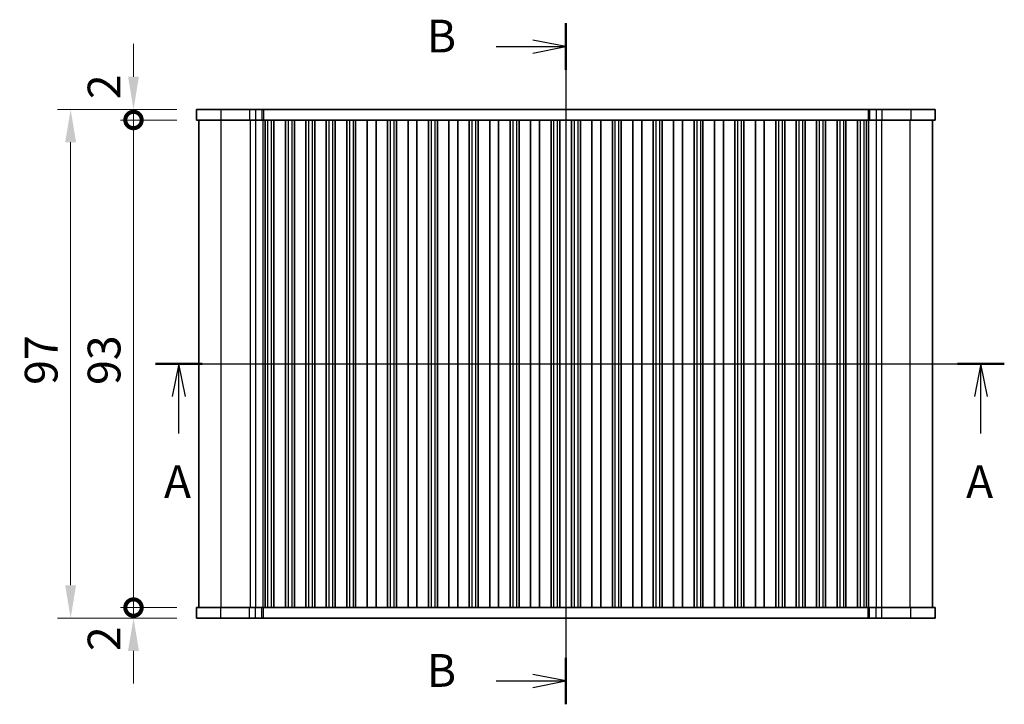
# Model space of a CAD drawing. Units: millimetres. Extents: x 29 to 4174, y 16 to 718.
# Drawn here: x 1117 to 1305, y 391 to 522 of the extents above; entities that cross this region are included whole.
import ezdxf

# ---------------------------------------------------------------- set-up
doc = ezdxf.new("R2010")
doc.units = ezdxf.units.MM
doc.header["$LTSCALE"] = 2
doc.layers.get('Defpoints').update_dxf_attribs({"lineweight": 25})
for name, color, linetype, lineweight in [('Dimension (ISO)', 7, 'Continuous', 18), ('Dimension (ISO) @ 1', 7, 'Continuous', 18), ('Section Line (ISO)', 7, 'Continuous', 25), ('Visible (ISO)', 7, 'Continuous', 35), ('Visible Narrow (ISO)', 7, 'Continuous', 25)]:
    doc.layers.add(name, color=color, linetype=linetype, lineweight=lineweight)
doc.styles.add('Note Text (TK)', font='MS PGothic.ttf')
doc.dimstyles.new('Default - Method 1b (TK)', dxfattribs={"dimscale": 2, "dimtxt": 2.5, "dimasz": 2.5, "dimexe": 1, "dimexo": 1.5, "dimgap": 1, "dimtad": 1, "dimtoh": 1, "dimrnd": 1e-08, "dimdsep": 46, "dimtxsty": 'Note Text (TK)', "dimcen": 0.09, "dimdle": 5, "dimclrd": 100, "dimclre": 100, "dimclrt": 7, "dimadec": 1, "dimazin": 1, "dimtfac": 1, "dimtmove": 0, "dimatfit": 3, "dimfxl": 0, "dimtolj": 1, "dimlwd": -1, "dimlwe": -1, "dimarcsym": 0})

# ---------------------------------------------------------------- blocks, each defined once
blk = doc.blocks.new('2dTransSection0')
at = {"layer": 'Section Line (ISO)', "linetype": 'Continuous'}
for p, q in [((147.038, 184.111), (211.852, 184.111)), ((148.822, 184.111), (148.322, 181.611)), ((148.822, 181.611), (148.822, 184.111)), ((149.322, 181.611), (148.822, 184.111)), ((210.068, 184.111), (209.568, 181.611)), ((210.068, 181.611), (210.068, 184.111)), ((210.568, 181.611), (210.068, 184.111)), ((148.822, 178.802), (148.822, 181.611)), ((210.068, 178.802), (210.068, 181.611))]:
    blk.add_line(p, q, dxfattribs=at)
at = {"layer": 'Section Line (ISO)', "linetype": 'Continuous', "lineweight": 50}
for p, q in [((147.038, 184.111), (150.606, 184.111)), ((208.284, 184.111), (211.852, 184.111))]:
    blk.add_line(p, q, dxfattribs=at)
at = {"layer": 'Section Line (ISO)', "char_height": 2.5, "attachment_point": 7, "style": 'Note Text (TK)'}
for insert in [(147.686, 173.082), (208.932, 173.082)]:
    blk.add_mtext('A', dxfattribs=dict(at, insert=insert))
blk = doc.blocks.new('2dTransSection1')
at = {"layer": 'Section Line (ISO)', "linetype": 'Continuous'}
for p, q in [((179.773, 207.966), (179.773, 157.789)), ((174.467, 206.189), (177.273, 206.189)), ((179.773, 206.189), (177.273, 206.689)), ((177.273, 206.189), (179.773, 206.189)), ((177.273, 205.689), (179.773, 206.189)), ((179.773, 157.789), (177.273, 158.289)), ((174.467, 157.789), (177.273, 157.789)), ((177.273, 157.789), (179.773, 157.789)), ((177.273, 157.289), (179.773, 157.789))]:
    blk.add_line(p, q, dxfattribs=at)
at = {"layer": 'Section Line (ISO)', "linetype": 'Continuous', "lineweight": 50}
for p, q in [((179.773, 207.966), (179.773, 204.412)), ((179.773, 159.566), (179.773, 156.012))]:
    blk.add_line(p, q, dxfattribs=at)
at = {"layer": 'Section Line (ISO)', "char_height": 2.5, "attachment_point": 7, "style": 'Note Text (TK)'}
for insert in [(169.162, 204.961), (169.162, 156.561)]:
    blk.add_mtext('B', dxfattribs=dict(at, insert=insert))
blk = doc.blocks.new('_DotSmall')
at = {"color": 0, "linetype": 'ByBlock', "const_width": 0.5}
blk.add_lwpolyline([(-0.0625, 0, 1), (0.0625, 0, 1)], format="xyb", close=True, dxfattribs=at)
blk = doc.blocks.new('*D25')
at = {"layer": 'Defpoints', "color": 0, "transparency": 16777216}
for p in [(1138.58, 502.78), (1150.58, 502.78), (1150.58, 409.78)]:
    blk.add_point(p, dxfattribs=at)
at = {"layer": 'Dimension (ISO)', "color": 100, "transparency": 16777216}
for p, q in [((1146.83, 502.78), (1136.08, 502.78)), ((1138.58, 409.78), (1138.58, 502.78)), ((1146.83, 409.78), (1136.08, 409.78))]:
    blk.add_line(p, q, dxfattribs=at)
at = {"layer": 'Dimension (ISO)', "color": 100, "transparency": 16777216, "xscale": 6.25, "yscale": 6.25, "zscale": 6.25}
for p, rotation in [((1138.58, 502.78), 90), ((1138.58, 409.78), 270)]:
    blk.add_blockref('_DotSmall', p, dxfattribs=dict(at, rotation=rotation))
at = {"layer": 'Dimension (ISO)', "color": 7, "transparency": 16777216, "insert": (1132.96, 452.24), "char_height": 6.25, "attachment_point": 4, "rotation": 90, "style": 'Note Text (TK)'}
blk.add_mtext('\\A1;93', dxfattribs=at)
blk = doc.blocks.new('*D26')
at = {"layer": 'Defpoints', "color": 0, "transparency": 16777216}
for p in [(1138.58, 504.78), (1150.58, 504.78), (1150.58, 502.78)]:
    blk.add_point(p, dxfattribs=at)
at = {"layer": 'Dimension (ISO)', "color": 100, "transparency": 16777216}
for p, q in [((1138.58, 511.03), (1138.58, 517.28)), ((1146.83, 504.78), (1136.08, 504.78)), ((1138.58, 502.78), (1138.58, 504.78)), ((1146.83, 502.78), (1136.08, 502.78)), ((1138.58, 502.78), (1138.58, 496.53))]:
    blk.add_line(p, q, dxfattribs=at)
blk.add_solid([(1137.54, 511.03), (1139.62, 511.03), (1138.58, 504.78)], dxfattribs=at)
at = {"layer": 'Dimension (ISO)', "color": 100, "transparency": 16777216, "xscale": 6.25, "yscale": 6.25, "zscale": 6.25, "rotation": 90}
blk.add_blockref('_DotSmall', (1138.58, 502.78), dxfattribs=at)
at = {"layer": 'Dimension (ISO)', "color": 7, "transparency": 16777216, "insert": (1132.96, 506.76), "char_height": 6.25, "attachment_point": 4, "rotation": 90, "style": 'Note Text (TK)'}
blk.add_mtext('\\A1;2', dxfattribs=at)
blk = doc.blocks.new('*D27')
at = {"layer": 'Defpoints', "color": 0, "transparency": 16777216}
for p in [(1138.58, 409.78), (1150.58, 409.78), (1150.58, 407.78)]:
    blk.add_point(p, dxfattribs=at)
at = {"layer": 'Dimension (ISO)', "color": 100, "transparency": 16777216}
for p, q in [((1138.58, 409.78), (1138.58, 416.03)), ((1146.83, 409.78), (1136.08, 409.78)), ((1138.58, 407.78), (1138.58, 409.78)), ((1146.83, 407.78), (1136.08, 407.78)), ((1138.58, 401.53), (1138.58, 395.28))]:
    blk.add_line(p, q, dxfattribs=at)
blk.add_solid([(1137.54, 401.53), (1139.62, 401.53), (1138.58, 407.78)], dxfattribs=at)
at = {"layer": 'Dimension (ISO)', "color": 100, "transparency": 16777216, "xscale": 6.25, "yscale": 6.25, "zscale": 6.25, "rotation": 270}
blk.add_blockref('_DotSmall', (1138.58, 409.78), dxfattribs=at)
at = {"layer": 'Dimension (ISO)', "color": 7, "transparency": 16777216, "insert": (1132.96, 401.48), "char_height": 6.25, "attachment_point": 4, "rotation": 90, "style": 'Note Text (TK)'}
blk.add_mtext('\\A1;2', dxfattribs=at)
blk = doc.blocks.new('*D28')
at = {"layer": 'Defpoints', "color": 0, "transparency": 16777216}
for p in [(1150.58, 504.78), (1126.58, 407.78), (1150.58, 407.78)]:
    blk.add_point(p, dxfattribs=at)
at = {"layer": 'Dimension (ISO)', "color": 100, "transparency": 16777216}
for p, q in [((1146.83, 504.78), (1124.08, 504.78)), ((1126.58, 498.53), (1126.58, 414.03)), ((1146.83, 407.78), (1124.08, 407.78))]:
    blk.add_line(p, q, dxfattribs=at)
for points in [[(1125.54, 498.53), (1127.62, 498.53), (1126.58, 504.78)], [(1125.54, 414.03), (1127.62, 414.03), (1126.58, 407.78)]]:
    blk.add_solid(points, dxfattribs=at)
at = {"layer": 'Dimension (ISO)', "color": 7, "transparency": 16777216, "insert": (1120.96, 452.26), "char_height": 6.25, "attachment_point": 4, "rotation": 90, "style": 'Note Text (TK)'}
blk.add_mtext('\\A1;97', dxfattribs=at)

msp = doc.modelspace()

# ---------------------------------------------------------------- linework, layer by layer
at = {"layer": 'Visible (ISO)'}
for p, q in [((1150.5823, 504.7774), (1150.5823, 502.7774)), ((1291.5823, 504.7774), (1150.5823, 504.7774)), ((1291.5823, 504.7774), (1291.5823, 502.7774)), ((1150.5823, 502.7774), (1291.5823, 502.7774)), ((1151.0823, 409.7774), (1151.0823, 502.7774)), ((1163.6823, 502.7774), (1163.6823, 409.7774)), ((1165.3823, 502.7774), (1165.3823, 409.7774)), ((1167.5823, 502.7774), (1167.5823, 409.7774)), ((1169.2823, 502.7774), (1169.2823, 409.7774)), ((1171.4823, 502.7774), (1171.4823, 409.7774)), ((1173.1823, 502.7774), (1173.1823, 409.7774)), ((1175.3823, 502.7774), (1175.3823, 409.7774)), ((1177.0823, 502.7774), (1177.0823, 409.7774)), ((1179.2823, 502.7774), (1179.2823, 409.7774)), ((1180.9823, 502.7774), (1180.9823, 409.7774)), ((1183.1823, 502.7774), (1183.1823, 409.7774)), ((1184.8823, 502.7774), (1184.8823, 409.7774)), ((1187.0823, 502.7774), (1187.0823, 409.7774)), ((1188.7823, 502.7774), (1188.7823, 409.7774)), ((1190.9823, 502.7774), (1190.9823, 409.7774)), ((1192.6823, 502.7774), (1192.6823, 409.7774)), ((1194.8823, 502.7774), (1194.8823, 409.7774)), ((1196.5823, 502.7774), (1196.5823, 409.7774)), ((1198.7823, 502.7774), (1198.7823, 409.7774)), ((1200.4823, 502.7774), (1200.4823, 409.7774)), ((1202.6823, 502.7774), (1202.6823, 409.7774)), ((1204.3823, 502.7774), (1204.3823, 409.7774)), ((1206.5823, 502.7774), (1206.5823, 409.7774)), ((1208.2823, 502.7774), (1208.2823, 409.7774)), ((1210.4823, 502.7774), (1210.4823, 409.7774)), ((1212.1823, 502.7774), (1212.1823, 409.7774)), ((1214.3823, 502.7774), (1214.3823, 409.7774)), ((1216.0823, 502.7774), (1216.0823, 409.7774)), ((1218.2823, 502.7774), (1218.2823, 409.7774)), ((1219.9823, 502.7774), (1219.9823, 409.7774)), ((1222.1823, 502.7774), (1222.1823, 409.7774)), ((1223.8823, 502.7774), (1223.8823, 409.7774)), ((1226.0823, 502.7774), (1226.0823, 409.7774)), ((1227.7823, 502.7774), (1227.7823, 409.7774)), ((1229.9823, 502.7774), (1229.9823, 409.7774)), ((1231.6823, 502.7774), (1231.6823, 409.7774)), ((1233.8823, 502.7774), (1233.8823, 409.7774)), ((1235.5823, 502.7774), (1235.5823, 409.7774)), ((1237.7823, 502.7774), (1237.7823, 409.7774)), ((1239.4823, 502.7774), (1239.4823, 409.7774)), ((1241.6823, 502.7774), (1241.6823, 409.7774)), ((1243.3823, 502.7774), (1243.3823, 409.7774)), ((1245.5823, 502.7774), (1245.5823, 409.7774)), ((1247.2823, 502.7774), (1247.2823, 409.7774)), ((1249.4823, 502.7774), (1249.4823, 409.7774)), ((1251.1823, 502.7774), (1251.1823, 409.7774)), ((1253.3823, 502.7774), (1253.3823, 409.7774)), ((1255.0823, 502.7774), (1255.0823, 409.7774)), ((1257.2823, 502.7774), (1257.2823, 409.7774)), ((1258.9823, 502.7774), (1258.9823, 409.7774)), ((1261.1823, 502.7774), (1261.1823, 409.7774)), ((1262.8823, 502.7774), (1262.8823, 409.7774)), ((1265.0823, 502.7774), (1265.0823, 409.7774)), ((1266.7823, 502.7774), (1266.7823, 409.7774)), ((1268.9823, 502.7774), (1268.9823, 409.7774)), ((1270.6823, 502.7774), (1270.6823, 409.7774)), ((1272.8823, 502.7774), (1272.8823, 409.7774)), ((1274.5823, 502.7774), (1274.5823, 409.7774)), ((1276.7823, 502.7774), (1276.7823, 409.7774)), ((1278.4823, 502.7774), (1278.4823, 409.7774)), ((1291.0823, 409.7774), (1291.0823, 502.7774)), ((1291.5823, 409.7774), (1150.5823, 409.7774)), ((1150.5823, 407.7774), (1150.5823, 409.7774)), ((1291.5823, 407.7774), (1291.5823, 409.7774)), ((1150.5823, 407.7774), (1291.5823, 407.7774))]:
    msp.add_line(p, q, dxfattribs=at)
at = {"layer": 'Visible Narrow (ISO)'}
for p, q in [((1155.2219, 504.7774), (1155.2219, 502.7774)), ((1160.7454, 504.7774), (1160.7454, 502.7774)), ((1161.8496, 504.7774), (1161.8496, 502.7774)), ((1163.0785, 504.7774), (1163.0785, 502.7774)), ((1163.3696, 504.7774), (1163.3696, 502.7774)), ((1278.7949, 504.7774), (1278.7949, 502.7774)), ((1279.086, 504.7774), (1279.086, 502.7774)), ((1280.315, 504.7774), (1280.315, 502.7774)), ((1281.4192, 504.7774), (1281.4192, 502.7774)), ((1286.9427, 504.7774), (1286.9427, 502.7774)), ((1155.3001, 409.7774), (1155.3001, 502.7774)), ((1160.8236, 502.7774), (1160.8236, 409.7774)), ((1161.8471, 502.7774), (1161.8471, 409.7774)), ((1163.2568, 502.7774), (1163.2568, 409.7774)), ((1164.1823, 502.7774), (1164.1823, 409.7774)), ((1164.8823, 502.7774), (1164.8823, 409.7774)), ((1168.0823, 502.7774), (1168.0823, 409.7774)), ((1168.7823, 502.7774), (1168.7823, 409.7774)), ((1171.9823, 502.7774), (1171.9823, 409.7774)), ((1172.6823, 502.7774), (1172.6823, 409.7774)), ((1175.8823, 502.7774), (1175.8823, 409.7774)), ((1176.5823, 502.7774), (1176.5823, 409.7774)), ((1179.7823, 502.7774), (1179.7823, 409.7774)), ((1180.4823, 502.7774), (1180.4823, 409.7774)), ((1187.5823, 502.7774), (1187.5823, 409.7774)), ((1188.2823, 502.7774), (1188.2823, 409.7774)), ((1195.3823, 502.7774), (1195.3823, 409.7774)), ((1196.0823, 502.7774), (1196.0823, 409.7774)), ((1203.1823, 502.7774), (1203.1823, 409.7774)), ((1203.8823, 502.7774), (1203.8823, 409.7774)), ((1210.9823, 502.7774), (1210.9823, 409.7774)), ((1211.6823, 502.7774), (1211.6823, 409.7774)), ((1218.7823, 502.7774), (1218.7823, 409.7774)), ((1219.4823, 502.7774), (1219.4823, 409.7774)), ((1222.6823, 502.7774), (1222.6823, 409.7774)), ((1223.3823, 502.7774), (1223.3823, 409.7774)), ((1230.4823, 502.7774), (1230.4823, 409.7774)), ((1231.1823, 502.7774), (1231.1823, 409.7774)), ((1238.2823, 502.7774), (1238.2823, 409.7774)), ((1238.9823, 502.7774), (1238.9823, 409.7774)), ((1246.0823, 502.7774), (1246.0823, 409.7774)), ((1246.7823, 502.7774), (1246.7823, 409.7774)), ((1253.8823, 502.7774), (1253.8823, 409.7774)), ((1254.5823, 502.7774), (1254.5823, 409.7774)), ((1261.6823, 502.7774), (1261.6823, 409.7774)), ((1262.3823, 502.7774), (1262.3823, 409.7774)), ((1265.5823, 502.7774), (1265.5823, 409.7774)), ((1266.2823, 502.7774), (1266.2823, 409.7774)), ((1269.4823, 502.7774), (1269.4823, 409.7774)), ((1270.1823, 502.7774), (1270.1823, 409.7774)), ((1273.3823, 502.7774), (1273.3823, 409.7774)), ((1274.0823, 502.7774), (1274.0823, 409.7774)), ((1277.2823, 502.7774), (1277.2823, 409.7774)), ((1277.9823, 502.7774), (1277.9823, 409.7774)), ((1278.9078, 502.7774), (1278.9078, 409.7774)), ((1280.3175, 502.7774), (1280.3175, 409.7774)), ((1281.341, 502.7774), (1281.341, 409.7774)), ((1286.8644, 409.7774), (1286.8644, 502.7774)), ((1155.2219, 407.7774), (1155.2219, 409.7774)), ((1160.7454, 407.7774), (1160.7454, 409.7774)), ((1161.8496, 407.7774), (1161.8496, 409.7774)), ((1163.0785, 407.7774), (1163.0785, 409.7774)), ((1163.3696, 407.7774), (1163.3696, 409.7774)), ((1278.7949, 407.7774), (1278.7949, 409.7774)), ((1279.086, 407.7774), (1279.086, 409.7774)), ((1280.315, 407.7774), (1280.315, 409.7774)), ((1281.4192, 407.7774), (1281.4192, 409.7774)), ((1286.9427, 407.7774), (1286.9427, 409.7774))]:
    msp.add_line(p, q, dxfattribs=at)

# ---------------------------------------------------------------- block references
at = {"layer": 'Section Line (ISO)', "xscale": 2.5, "yscale": 2.5, "zscale": 2.5}
for name, p in [('2dTransSection1', (771.6498, 1.3047)), ('2dTransSection0', (775.1731, -4))]:
    msp.add_blockref(name, p, dxfattribs=at)

# ---------------------------------------------------------------- dimensions: what is measured, and where the dimension line sits
at = {"layer": 'Dimension (ISO) @ 1', "color": 100, "true_color": 0x00ff3f}
for base, p1, p2, angle, override, picture, middle in [((1138.5823, 504.7774), (1150.5823, 502.7774), (1150.5823, 504.7774), 90, {"dimscale": 1, "dimtxt": 6.25, "dimasz": 6.25, "dimexe": 2.5, "dimexo": 3.75, "dimgap": 2.5, "dimtoh": 0, "dimblk1": 'DotSmall', "dimsah": 1, "dimcen": 0.225, "dimdle": 0, "dimtix": 0, "dimtofl": 1, "dimtmove": 1, "dimatfit": 1}, '*D26', (1138.5823, 508.5674)), ((1126.5823, 407.7774), (1150.5823, 504.7774), (1150.5823, 407.7774), 270, {"dimscale": 1, "dimtxt": 6.25, "dimasz": 6.25, "dimexe": 2.5, "dimexo": 3.75, "dimgap": 2.5, "dimtoh": 0, "dimcen": 0.225, "dimtix": 0, "dimtofl": 0, "dimtmove": 0, "dimatfit": 1}, '*D28', (1126.5823, 456.2774)), ((1138.5823, 502.7774), (1150.5823, 409.7774), (1150.5823, 502.7774), 90, {"dimscale": 1, "dimtxt": 6.25, "dimasz": 6.25, "dimexe": 2.5, "dimexo": 3.75, "dimgap": 2.5, "dimtoh": 0, "dimblk1": 'DotSmall', "dimblk2": 'DotSmall', "dimsah": 1, "dimcen": 0.225, "dimdle": 0, "dimtix": 0, "dimtofl": 0, "dimtmove": 0, "dimatfit": 1}, '*D25', (1138.5823, 456.3024)), ((1138.5823, 409.7774), (1150.5823, 407.7774), (1150.5823, 409.7774), 90, {"dimscale": 1, "dimtxt": 6.25, "dimasz": 6.25, "dimexe": 2.5, "dimexo": 3.75, "dimgap": 2.5, "dimtoh": 0, "dimblk2": 'DotSmall', "dimsah": 1, "dimcen": 0.225, "dimdle": 0, "dimtix": 0, "dimtofl": 1, "dimtmove": 1, "dimatfit": 1}, '*D27', (1138.5823, 403.2959))]:
    dim = msp.add_linear_dim(base=base, p1=p1, p2=p2, angle=angle, dimstyle='Default - Method 1b (TK)', override=override, dxfattribs=at)
    dim.commit()
    dim.dimension.update_dxf_attribs({"geometry": picture, "text_midpoint": middle, "dimtype": 128})

doc.saveas('drawing.dxf')
